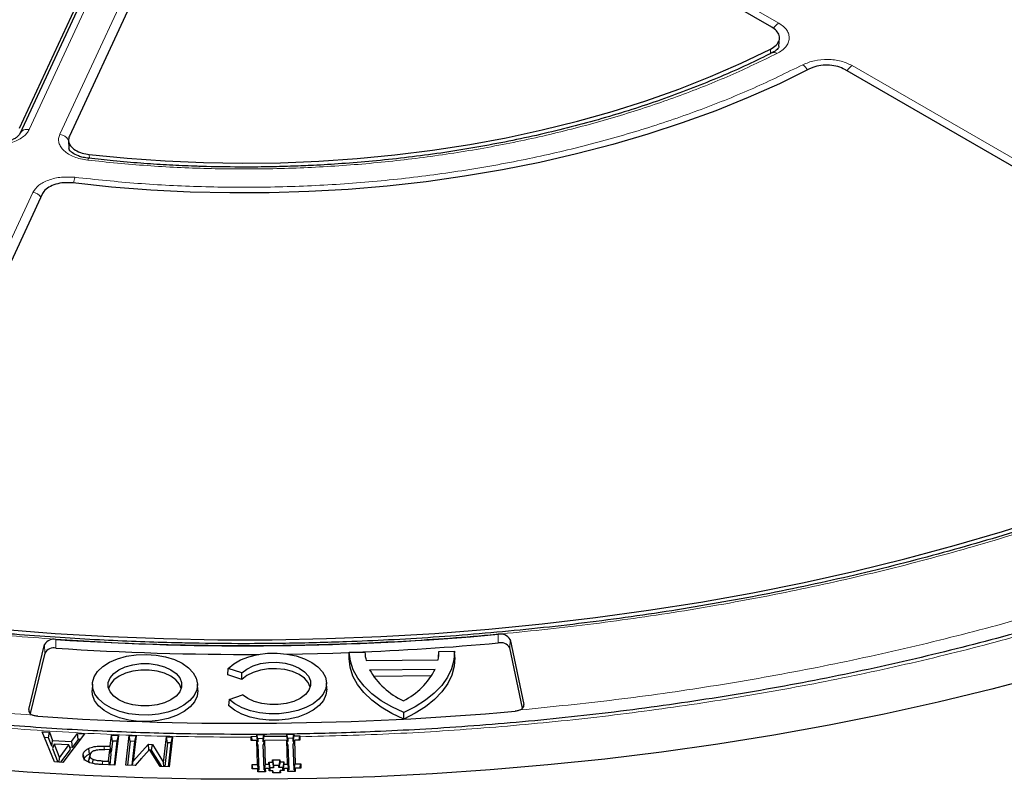
# Model space of a CAD drawing. Units: millimetres. Extents: x 0 to 420, y 0 to 297.
# Drawn here: x 302 to 329, y 172 to 193 of the extents above; entities that cross this region are included whole.
import ezdxf

# ---------------------------------------------------------------- set-up
doc = ezdxf.new("R2010")
doc.units = ezdxf.units.MM

msp = doc.modelspace()

# ---------------------------------------------------------------- linework, layer by layer
at = {"color": 8, "linetype": 'Continuous', "lineweight": 18}
for p, q in [((313.3969, 198.3419), (322.7595, 192.937)), ((305.4301, 197.3715), (302.0032, 189.9883)), ((302.8501, 189.8573), (306.277, 197.2406)), ((322.5294, 192.093), (322.5374, 192.2189)), ((324.7969, 191.7609), (338.9396, 183.5964)), ((303.665, 189.2994), (303.671, 189.1918)), ((298.1677, 179.7694), (302.1043, 188.2507)), ((314.9933, 175.7751), (314.9918, 176.0141)), ((302.4381, 175.4957), (302.4282, 175.7298)), ((302.7441, 175.8707), (302.7429, 175.6316)), ((315.3098, 175.6373), (315.3197, 175.8713)), ((315.7009, 174.0213), (315.7029, 174.0695)), ((301.993, 173.8788), (301.9907, 173.9326)), ((304.0802, 172.8221), (304.0813, 172.9198))]:
    msp.add_line(p, q, dxfattribs=at)
at = {"color": 7, "linetype": 'Continuous', "lineweight": 25}
for p, q in [((322.5722, 192.8204), (313.1758, 198.2449)), ((301.734, 190.0238), (305.1733, 197.4338)), ((305.171, 197.2585), (301.744, 189.8753)), ((306.5532, 197.2203), (303.1139, 189.8104)), ((322.7646, 192.2935), (322.7784, 192.5152)), ((338.752, 183.48), (324.5958, 191.6522)), ((303.0912, 189.6933), (303.1042, 189.4521)), ((302.3732, 188.2145), (298.4361, 179.7321)), ((301.9907, 173.9326), (302.4282, 175.7298)), ((315.6654, 173.9655), (315.3098, 175.6373)), ((315.3197, 175.8713), (315.7029, 174.0695)), ((302.4381, 175.4957), (302.0308, 173.8227)), ((310.8594, 175.3444), (310.867, 175.5152)), ((310.867, 175.5152), (311.3019, 175.5195)), ((313.3376, 175.3694), (313.3452, 175.5401)), ((313.3452, 175.5401), (313.7802, 175.5445)), ((313.7875, 175.3739), (313.7802, 175.5445)), ((311.334, 175.2848), (313.3273, 175.3049)), ((307.5002, 174.8907), (307.5104, 175.0674)), ((307.8938, 174.7648), (307.5002, 174.8907)), ((307.8909, 174.9456), (307.5104, 175.0674)), ((307.8938, 174.7648), (307.8909, 174.9456)), ((311.4275, 175.0346), (313.249, 175.0529)), ((311.5345, 174.8563), (313.1529, 174.8726)), ((303.7509, 174.6378), (303.7434, 174.4629)), ((306.6711, 174.4629), (306.6636, 174.6378)), ((310.242, 174.4989), (310.2345, 174.6738)), ((307.5369, 174.2127), (307.9098, 174.3421)), ((307.5369, 174.2127), (307.5266, 174.0392)), ((312.3746, 173.6688), (312.3744, 173.8492)), ((302.3633, 173.3169), (302.5607, 173.3063)), ((302.7034, 172.4812), (302.3633, 173.3169)), ((302.536, 173.1501), (302.5607, 173.3063)), ((302.5607, 173.3063), (302.652, 173.0697)), ((303.5333, 173.2541), (302.9323, 172.4689)), ((303.1703, 173.042), (303.3359, 173.2648)), ((303.3359, 173.2648), (303.5333, 173.2541)), ((303.355, 173.1062), (303.3359, 173.2648)), ((304.2443, 172.9135), (304.2793, 173.2181)), ((304.2793, 173.2181), (304.4711, 173.2108)), ((304.3074, 173.0596), (304.2793, 173.2181)), ((304.4711, 173.2108), (304.377, 172.394)), ((304.4389, 173.0545), (304.4711, 173.2108)), ((304.6768, 172.3949), (304.7709, 173.2116)), ((304.7709, 173.2116), (304.9627, 173.2042)), ((304.7991, 173.053), (304.7709, 173.2116)), ((304.9627, 173.2042), (304.8818, 172.501)), ((304.9305, 173.048), (304.9627, 173.2042)), ((305.7211, 172.4688), (305.802, 173.172)), ((305.802, 173.172), (305.9699, 173.1655)), ((305.8302, 173.0135), (305.802, 173.172)), ((305.9699, 173.1655), (305.8758, 172.3488)), ((305.9377, 173.0093), (305.9699, 173.1655)), ((308.1503, 173.1882), (308.3059, 173.1895)), ((308.1507, 173.164), (308.1503, 173.1882)), ((308.1503, 173.1882), (308.1733, 173.0708)), ((308.1535, 173.0706), (308.1507, 173.164)), ((308.3059, 173.1895), (308.3111, 173.2387)), ((308.3362, 173.0348), (308.3059, 173.1895)), ((308.3111, 173.2387), (308.5018, 173.24)), ((308.3334, 173.1246), (308.3111, 173.2387)), ((308.4804, 173.1261), (308.5018, 173.24)), ((308.4831, 173.0363), (308.5123, 173.1914)), ((308.5018, 173.24), (308.5123, 173.1914)), ((308.5123, 173.1914), (309.1355, 173.1977)), ((309.1355, 173.1977), (309.1408, 173.2464)), ((309.1657, 173.0432), (309.1355, 173.1977)), ((309.1408, 173.2464), (309.3316, 173.249)), ((309.163, 173.133), (309.1408, 173.2464)), ((309.31, 173.1344), (309.3316, 173.249)), ((309.3127, 173.0446), (309.3419, 173.2)), ((309.3316, 173.249), (309.3419, 173.2)), ((309.3419, 173.2), (309.4975, 173.2017)), ((309.4754, 173.0839), (309.4975, 173.2017)), ((309.4975, 173.2017), (309.4987, 173.1776)), ((309.4987, 173.1776), (309.5016, 173.0842)), ((302.536, 173.1501), (302.4288, 173.1559)), ((302.6273, 172.9135), (302.536, 173.1501)), ((302.6273, 172.9135), (302.652, 173.0697)), ((302.6704, 172.9112), (302.6273, 172.9135)), ((302.69, 172.9724), (302.6513, 172.852)), ((302.652, 173.0697), (303.1703, 173.042)), ((302.69, 172.9724), (302.8376, 172.5951)), ((303.1024, 172.9502), (302.69, 172.9724)), ((302.8376, 172.5951), (303.1024, 172.9502)), ((303.1466, 172.8254), (303.1024, 172.9502)), ((303.1894, 172.8835), (303.1248, 172.887)), ((303.1703, 173.042), (303.1894, 172.8835)), ((303.355, 173.1062), (303.1894, 172.8835)), ((303.4175, 173.1029), (303.355, 173.1062)), ((304.0813, 172.9198), (304.2443, 172.9135)), ((304.2725, 172.755), (304.2443, 172.9135)), ((304.3074, 173.0596), (304.2725, 172.755)), ((304.4389, 173.0545), (304.3074, 173.0596)), ((304.3629, 172.3946), (304.4389, 173.0545)), ((304.7991, 173.053), (304.723, 172.3931)), ((304.9305, 173.048), (304.7991, 173.053)), ((304.8546, 172.388), (304.9305, 173.048)), ((304.8818, 172.501), (305.3018, 172.9688)), ((305.3018, 172.9688), (305.4144, 172.9644)), ((305.319, 172.8151), (305.3018, 172.9688)), ((305.3926, 172.8078), (305.4144, 172.9644)), ((305.4144, 172.9644), (305.7211, 172.4688)), ((305.8302, 173.0135), (305.7543, 172.3535)), ((305.9377, 173.0093), (305.8302, 173.0135)), ((305.8617, 172.3494), (305.9377, 173.0093)), ((308.309, 173.0722), (308.1535, 173.0706)), ((308.3288, 172.4138), (308.309, 173.0722)), ((308.3387, 172.95), (308.309, 173.0722)), ((308.3362, 173.0348), (308.3182, 173.0346)), ((308.4804, 173.1261), (308.3334, 173.1246)), ((308.3334, 173.1246), (308.3362, 173.0348)), ((308.3387, 172.95), (308.3595, 172.2566)), ((308.4831, 173.0363), (308.4804, 173.1261)), ((308.507, 173.0365), (308.4831, 173.0363)), ((308.5164, 173.0743), (308.4857, 172.9515)), ((308.5066, 172.258), (308.4857, 172.9515)), ((309.1386, 173.0806), (308.5164, 173.0743)), ((308.5164, 173.0743), (308.5363, 172.4158)), ((309.1584, 172.4221), (309.1386, 173.0806)), ((309.1683, 172.9583), (309.1386, 173.0806)), ((309.1657, 173.0432), (309.1477, 173.043)), ((309.31, 173.1344), (309.163, 173.133)), ((309.163, 173.133), (309.1657, 173.0432)), ((309.1683, 172.9583), (309.1891, 172.265)), ((309.3127, 173.0446), (309.31, 173.1344)), ((309.3366, 173.0449), (309.3127, 173.0446)), ((309.3153, 172.9598), (309.346, 173.0826)), ((309.3362, 172.2664), (309.3153, 172.9598)), ((309.5016, 173.0842), (309.346, 173.0826)), ((309.346, 173.0826), (309.3659, 172.4241)), ((302.6513, 172.852), (302.7984, 172.4761)), ((302.8828, 172.4716), (303.1466, 172.8254)), ((303.4941, 172.6751), (303.5117, 172.5929)), ((303.6409, 172.8519), (303.6606, 172.6987)), ((303.6561, 172.5317), (303.6863, 172.6705)), ((303.69, 172.69), (303.6889, 172.6849)), ((304.2331, 172.8166), (304.1001, 172.8217)), ((304.1964, 172.4983), (304.2331, 172.8166)), ((304.2653, 172.6929), (304.2314, 172.3996)), ((304.2331, 172.8166), (304.2653, 172.6929)), ((304.2725, 172.755), (304.2489, 172.7559)), ((305.3311, 172.8289), (304.9409, 172.3847)), ((305.628, 172.3583), (305.3311, 172.8289)), ((305.3926, 172.8078), (305.3432, 172.8097)), ((305.6718, 172.3566), (305.3926, 172.8078)), ((302.9323, 172.4689), (302.7034, 172.4812)), ((302.8321, 172.4743), (302.8376, 172.5951)), ((303.6561, 172.5317), (303.6615, 172.5527)), ((303.6601, 172.4843), (303.6561, 172.5317)), ((304.377, 172.394), (304.0142, 172.4079)), ((304.0347, 172.5044), (304.1964, 172.4983)), ((304.1964, 172.4983), (304.2138, 172.4003)), ((304.9409, 172.3847), (304.6768, 172.3949)), ((304.8615, 172.3878), (304.8818, 172.501)), ((305.1145, 172.5823), (304.9373, 172.3848)), ((305.8758, 172.3488), (305.628, 172.3583)), ((305.7316, 172.3543), (305.7211, 172.4688)), ((308.1732, 172.4121), (308.3288, 172.4138)), ((308.177, 172.2924), (308.1732, 172.4121)), ((308.1967, 172.2926), (308.1732, 172.4121)), ((308.3595, 172.2566), (308.3288, 172.4138)), ((308.5363, 172.4158), (308.5066, 172.258)), ((308.5363, 172.4158), (308.6401, 172.4169)), ((308.6382, 172.4767), (308.742, 172.4778)), ((308.6401, 172.4169), (308.6382, 172.4767)), ((308.6382, 172.4767), (308.669, 172.3196)), ((308.6401, 172.4169), (308.6709, 172.2598)), ((308.7401, 172.5376), (308.9474, 172.5398)), ((308.742, 172.4778), (308.7401, 172.5376)), ((308.7401, 172.5376), (308.7709, 172.3805)), ((308.742, 172.4778), (308.7728, 172.3207)), ((308.9178, 172.382), (308.7709, 172.3805)), ((308.7709, 172.3805), (308.7728, 172.3207)), ((308.9474, 172.5398), (308.9178, 172.382)), ((308.9196, 172.3221), (308.9178, 172.382)), ((308.9493, 172.4798), (308.9196, 172.3221)), ((308.9474, 172.5398), (308.9493, 172.4798)), ((308.9493, 172.4798), (309.0529, 172.4809)), ((309.0529, 172.4809), (309.0233, 172.3232)), ((309.0548, 172.421), (309.0252, 172.2633)), ((309.0529, 172.4809), (309.0548, 172.421)), ((309.0548, 172.421), (309.1584, 172.4221)), ((309.1584, 172.4221), (309.1891, 172.265)), ((309.3362, 172.2664), (309.3659, 172.4241)), ((309.3659, 172.4241), (309.5215, 172.4257)), ((309.4989, 172.3057), (309.5215, 172.4257)), ((309.5215, 172.4257), (309.5251, 172.306)), ((308.3326, 172.294), (308.177, 172.2924)), ((308.3353, 172.2042), (308.3326, 172.294)), ((308.3543, 172.2044), (308.3326, 172.294)), ((308.5427, 172.2063), (308.3353, 172.2042)), ((308.3595, 172.2566), (308.3417, 172.2565)), ((308.5305, 172.2583), (308.5066, 172.258)), ((308.5174, 172.206), (308.54, 172.2961)), ((308.6437, 172.2971), (308.54, 172.2961)), ((308.54, 172.2961), (308.5427, 172.2063)), ((308.6455, 172.2372), (308.6437, 172.2971)), ((308.6582, 172.2373), (308.6437, 172.2971)), ((308.7492, 172.2383), (308.6455, 172.2372)), ((308.6709, 172.2598), (308.6528, 172.2596)), ((308.7728, 172.3207), (308.669, 172.3196)), ((308.669, 172.3196), (308.6709, 172.2598)), ((308.751, 172.1784), (308.7492, 172.2383)), ((308.7637, 172.1785), (308.7492, 172.2383)), ((308.9584, 172.1805), (308.751, 172.1784)), ((309.0233, 172.3232), (308.9196, 172.3221)), ((308.9415, 172.1803), (308.9565, 172.2403)), ((309.0603, 172.2414), (308.9565, 172.2403)), ((308.9565, 172.2403), (308.9584, 172.1805)), ((309.0252, 172.2633), (309.0233, 172.3232)), ((309.0489, 172.2635), (309.0252, 172.2633)), ((309.0433, 172.2412), (309.0584, 172.3012)), ((309.1621, 172.3023), (309.0584, 172.3012)), ((309.0584, 172.3012), (309.0603, 172.2414)), ((309.1649, 172.2125), (309.1621, 172.3023)), ((309.1839, 172.2127), (309.1621, 172.3023)), ((309.3724, 172.2147), (309.1649, 172.2125)), ((309.1891, 172.265), (309.1713, 172.2648)), ((309.3601, 172.2666), (309.3362, 172.2664)), ((309.347, 172.2144), (309.3695, 172.3044)), ((309.5251, 172.306), (309.3695, 172.3044)), ((309.3695, 172.3044), (309.3724, 172.2147))]:
    msp.add_line(p, q, dxfattribs=at)
at = {"color": 7, "linetype": 'Continuous', "lineweight": 25, "flags": 128}
for points in [[(303.665, 189.2994), (304.7144, 189.1948), (305.7712, 189.1194), (306.8332, 189.0734), (307.8977, 189.057), (308.9623, 189.0701), (310.0247, 189.1127), (311.0822, 189.1848), (312.1325, 189.2861), (313.1732, 189.4165), (314.2018, 189.5756), (315.216, 189.7631), (316.2134, 189.9785), (317.1917, 190.2214), (318.1486, 190.4911), (319.0819, 190.7871), (319.9896, 191.1086), (320.8694, 191.455), (321.7193, 191.8253), (322.5374, 192.2189)], [(323.6168, 191.6688), (322.7814, 191.2598), (321.9139, 190.8736), (321.0163, 190.5112), (320.0904, 190.1732), (319.1384, 189.8604), (318.1622, 189.5734), (317.164, 189.313), (316.1459, 189.0796), (315.1101, 188.8737), (314.0589, 188.6959), (312.9945, 188.5465), (311.9192, 188.4257), (310.8354, 188.334), (309.7453, 188.2714), (308.6514, 188.2381), (307.556, 188.2342), (306.4614, 188.2597), (305.3701, 188.3145), (304.2844, 188.3985), (303.2066, 188.5115)], [(301.2323, 176.1535), (302.7242, 176.038), (304.2219, 175.9514), (305.7239, 175.8938), (307.2283, 175.8652), (308.7335, 175.8656), (310.2378, 175.8951), (311.7396, 175.9537), (313.2372, 176.0412), (314.7289, 176.1575), (316.213, 176.3026), (317.6878, 176.4763), (319.1518, 176.6783), (320.6033, 176.9085), (322.0406, 177.1666), (323.4621, 177.4523), (324.8663, 177.7653), (326.2516, 178.1052), (327.6164, 178.4717), (328.9592, 178.8643), (330.2785, 179.2827)], [(306.2373, 175.2117), (306.4137, 175.0884), (306.5464, 174.9481), (306.6307, 174.7958), (306.6636, 174.637), (306.6439, 174.4775), (306.5722, 174.3231), (306.4512, 174.1793), (306.2852, 174.0513), (306.0803, 173.9438), (305.8438, 173.8605), (305.5843, 173.8047), (305.3112, 173.7782), (305.0343, 173.782), (304.7637, 173.8159), (304.5091, 173.8789), (304.2797, 173.9685), (304.0839, 174.0816), (303.9286, 174.214), (303.8196, 174.3609), (303.7607, 174.5172), (303.7541, 174.677), (303.8001, 174.8347), (303.8969, 174.9845), (304.041, 175.121), (304.2273, 175.2393), (304.449, 175.3351), (304.6981, 175.405), (304.9657, 175.4464), (305.2419, 175.4578), (305.5169, 175.4388), (305.7807, 175.3901), (306.0238, 175.3135), (306.2373, 175.2117)], [(307.5104, 175.0674), (307.6653, 175.1958), (307.8588, 175.3054), (308.084, 175.3924), (308.3333, 175.4538), (308.598, 175.4875), (308.8689, 175.4923), (309.1367, 175.4681), (309.392, 175.4157), (309.6261, 175.3368), (309.8309, 175.2343), (309.9992, 175.1117), (310.1252, 174.9731), (310.2047, 174.8235), (310.2347, 174.668), (310.2143, 174.512), (310.1442, 174.3609), (310.0268, 174.2198), (309.8662, 174.0938), (309.6679, 173.9871), (309.4389, 173.9035), (309.1869, 173.8458), (308.9208, 173.816), (308.6498, 173.8153), (308.3832, 173.8435), (308.1303, 173.8997), (307.8998, 173.982), (307.6997, 174.0876), (307.5369, 174.2127)], [(309.1458, 175.4668), (310.4117, 175.4962), (310.8517, 175.5112)], [(312.3746, 173.6688), (312.0446, 173.8229), (311.748, 173.9981), (311.489, 174.1922), (311.2709, 174.4023), (311.0969, 174.6258), (310.9692, 174.8594), (310.8897, 175.1001), (310.8594, 175.3444)], [(312.3744, 173.8492), (312.0467, 174.0026), (311.7522, 174.1769), (311.4948, 174.3699), (311.278, 174.5788), (311.1048, 174.8009), (310.9775, 175.0331), (310.8979, 175.2723), (310.867, 175.5152)], [(313.7802, 175.5445), (313.764, 175.3011), (313.6989, 175.0605), (313.5857, 174.8259), (313.426, 174.6005), (313.222, 174.3873), (312.9764, 174.1893), (312.6926, 174.0091), (312.3744, 173.8492)], [(313.7875, 175.3739), (313.772, 175.1291), (313.7071, 174.887), (313.5936, 174.6509), (313.4332, 174.4241), (313.228, 174.2097), (312.9808, 174.0105), (312.695, 173.8294), (312.3746, 173.6688)], [(304.4852, 174.2002), (304.3427, 174.3034), (304.2435, 174.4223), (304.1926, 174.551), (304.1926, 174.683), (304.2435, 174.8117), (304.3427, 174.9306), (304.4852, 175.0338), (304.664, 175.1161), (304.87, 175.1734), (305.0929, 175.2028), (305.3216, 175.2028), (305.5445, 175.1734), (305.7505, 175.1161), (305.9292, 175.0338), (306.0718, 174.9306), (306.171, 174.8117), (306.2219, 174.683), (306.2219, 174.551), (306.171, 174.4223), (306.0718, 174.3034), (305.9292, 174.2002), (305.7505, 174.1179), (305.5445, 174.0606), (305.3216, 174.0313), (305.0929, 174.0313), (304.87, 174.0606), (304.664, 174.1179), (304.4852, 174.2002)], [(307.8909, 174.9456), (308.0274, 175.0531), (308.2022, 175.1402), (308.4064, 175.2024), (308.6296, 175.2366), (308.8604, 175.2409), (309.087, 175.2152), (309.2978, 175.1608), (309.4821, 175.0805), (309.6304, 174.9783), (309.7352, 174.8596), (309.7911, 174.7302), (309.7953, 174.5969), (309.7475, 174.4665), (309.6502, 174.3456), (309.5084, 174.2404), (309.3293, 174.1563), (309.122, 174.0975), (308.8972, 174.0672), (308.6663, 174.0667), (308.4411, 174.0962), (308.2331, 174.1541), (308.0529, 174.2375), (307.9098, 174.3421)], [(330.1269, 174.8825), (328.6639, 174.4976), (327.1809, 174.1391), (325.6793, 173.8073), (324.1606, 173.5027), (322.6262, 173.2255), (321.0776, 172.976), (319.5163, 172.7544), (317.9438, 172.561), (316.3616, 172.3959), (314.7714, 172.2592), (313.1745, 172.1512), (311.5726, 172.0719), (309.9672, 172.0214), (308.3598, 171.9998), (306.7521, 172.007), (305.1455, 172.0431), (303.5416, 172.108), (301.9421, 172.2016), (300.3483, 172.324)], [(306.2129, 174.515), (306.1639, 174.6353), (306.0655, 174.7533), (305.924, 174.8558), (305.7465, 174.9375), (305.542, 174.9943), (305.3207, 175.0235), (305.0937, 175.0235), (304.8725, 174.9943), (304.668, 174.9375), (304.4905, 174.8558), (304.349, 174.7533), (304.2505, 174.6353), (304.2016, 174.515)], [(309.7845, 174.551), (309.7836, 174.5549), (309.7278, 174.6836), (309.6233, 174.8018), (309.4753, 174.9033), (309.2915, 174.983), (309.0814, 175.0368), (308.8557, 175.0618), (308.626, 175.0569), (308.4041, 175.0223), (308.2014, 174.9597), (308.0283, 174.8724), (307.8938, 174.7648)], [(306.6711, 174.4629), (306.6711, 174.4622), (306.6512, 174.3019), (306.5792, 174.1466), (306.4576, 174.0021), (306.2907, 173.8734), (306.0847, 173.7653), (305.847, 173.6817), (305.5862, 173.6255), (305.3117, 173.5989), (305.0334, 173.6027), (304.7614, 173.6369), (304.5055, 173.7001), (304.2749, 173.7902), (304.0781, 173.9038), (303.9221, 174.0369), (303.8125, 174.1846), (303.7533, 174.3417), (303.7434, 174.4629)], [(310.242, 174.4989), (310.2422, 174.4931), (310.2216, 174.336), (310.1508, 174.1838), (310.0324, 174.0418), (309.8704, 173.915), (309.6704, 173.8078), (309.4394, 173.7238), (309.1854, 173.6661), (308.9173, 173.6365), (308.6443, 173.6362), (308.376, 173.6652), (308.1216, 173.7224), (307.8901, 173.8059), (307.6894, 173.9127), (307.5266, 174.0392)], [(303.6883, 172.6823), (303.6751, 172.6214), (303.6601, 172.5528)], [(303.7653, 172.4387), (303.7687, 172.4679), (303.7776, 172.5449)]]:
    msp.add_lwpolyline(points, dxfattribs=at)
at = {"color": 8, "linetype": 'Continuous', "lineweight": 18, "flags": 128}
for points in [[(303.6221, 189.142), (303.6327, 189.1686), (303.6428, 189.1856), (303.6522, 189.1925), (303.6546, 189.1925)], [(304.0334, 172.4072), (304.0336, 172.4257), (304.0347, 172.5044)]]:
    msp.add_lwpolyline(points, dxfattribs=at)
at = {"color": 8, "linetype": 'Continuous', "lineweight": 18}
for centre, radius, start, end in [((322.9852, 192.5801), 0.4223, 122.3105, 150.79962), ((322.6277, 191.9953), 0.1293, 50.1827, 111.67926), ((323.1857, 191.4415), 0.4189, 27.91117, 54.90079), ((325.013, 191.4134), 0.4092, 121.88956, 150.25656), ((301.9459, 189.7655), 0.2301, 75.59101, 150.44983), ((302.801, 189.5187), 0.3421, 31.21081, 81.76066), ((304.2038, 188.3654), 0.9804, 162.1136, 171.61916), ((302.052, 187.9053), 0.3494, 37.63173, 81.38102)]:
    msp.add_arc(centre, radius, start, end, dxfattribs=at)
at = {"color": 7, "linetype": 'Continuous', "lineweight": 25}
for centre, radius, start, end in [((307.9558, 253.8299), 78.1332, 266.175367, 275.166551), ((315.0611, 175.7254), 0.2969, 29.42842, 103.50272), ((302.6834, 175.5821), 0.2949, 78.14001, 149.94219), ((302.6844, 175.3531), 0.2846, 78.14001, 149.94219), ((307.955, 253.6536), 78.1959, 266.178136, 270.297569), ((307.9957, 252.9596), 77.501, 272.213891, 275.180348), ((315.0602, 175.4965), 0.2866, 29.42842, 103.50272), ((312.3855, 175.5481), 1.0839, 181.50981, 194.05928), ((312.2756, 175.5031), 1.0703, 349.32559, 1.9813), ((313.2373, 176.0675), 2.0838, 209.71576, 245.23832), ((311.4932, 175.9379), 1.9662, 296.30469, 333.25092), ((315.5577, 174.0603), 0.1455, 285.69749, 3.61207), ((302.1383, 173.9209), 0.1481, 175.48088, 256.69513), ((307.9558, 258.0995), 84.549, 266.123884, 275.094157)]:
    msp.add_arc(centre, radius, start, end, dxfattribs=at)
at = {"color": 8, "linetype": 'Continuous', "lineweight": 18}
for points, knots in [([(308.0092, 230.5156), (308.938, 230.5064), (310.8091, 230.4877), (313.6253, 230.3431), (316.4595, 230.1091), (319.2981, 229.7752), (322.129, 229.3415), (324.9365, 228.8067), (327.7045, 228.1713), (330.4149, 227.4374), (333.0529, 226.6074), (335.6039, 225.6851), (338.0534, 224.6753), (340.3882, 223.5839), (342.5969, 222.4172), (344.6698, 221.1822), (346.5965, 219.8877), (348.3705, 218.5423), (349.9869, 217.1546), (351.4443, 215.7318), (352.7414, 214.2819), (353.8841, 212.8056), (354.8817, 211.2946), (355.7376, 209.7394), (356.447, 208.138), (357.0009, 206.4966), (357.3915, 204.8208), (357.6116, 203.1189), (357.6555, 201.3994), (357.5197, 199.673), (357.2026, 197.9483), (356.7043, 196.2346), (356.0271, 194.5416), (355.1754, 192.8783), (354.1549, 191.2536), (352.9731, 189.6751), (351.6402, 188.1517), (350.1671, 186.6903), (348.5665, 185.2964), (346.8466, 183.9751), (345.0302, 182.7243), (343.7286, 181.9481), (343.0824, 181.5628)], [0, 0, 0, 0, 0.0238204, 0.047981, 0.0724556, 0.0972161, 0.1222328, 0.1475313, 0.1729939, 0.1985843, 0.2242656, 0.25, 0.275734, 0.301415, 0.3270055, 0.3524683, 0.3777672, 0.4027835, 0.4275438, 0.4520184, 0.4761793, 0.5, 0.5238203, 0.547981, 0.5724556, 0.5972161, 0.6222328, 0.6475313, 0.6729939, 0.6985843, 0.7242656, 0.75, 0.775734, 0.801415, 0.8270055, 0.8524683, 0.8777672, 0.9027835, 0.9275438, 0.9520184, 0.9761794, 1, 1, 1, 1]), ([(308.1507, 173.164), (307.2257, 173.1705), (305.3628, 173.1837), (302.5579, 173.3192), (299.7346, 173.543), (296.9061, 173.8659), (294.0844, 174.2876), (291.2848, 174.8094), (288.5234, 175.431), (285.8179, 176.1503), (283.1829, 176.965), (280.633, 177.8714), (278.1822, 178.8649), (275.8439, 179.9398), (273.6293, 181.0897), (271.5481, 182.308), (269.6106, 183.586), (267.8235, 184.9153), (266.1916, 186.2874), (264.7165, 187.6952), (263.3998, 189.1309), (262.2355, 190.5938), (261.2144, 192.0919), (260.333, 193.6346), (259.5959, 195.224), (259.0122, 196.8539), (258.5895, 198.5188), (258.3351, 200.2108), (258.2548, 201.9212), (258.3523, 203.6398), (258.6293, 205.3579), (259.0858, 207.0665), (259.7198, 208.7561), (260.5273, 210.4175), (261.5028, 212.0422), (262.6392, 213.6225), (263.9265, 215.1495), (265.3544, 216.6164), (266.9103, 218.0177), (268.5865, 219.3482), (270.3603, 220.6099), (271.6343, 221.3947), (272.2669, 221.7843)], [0, 0, 0, 0, 0.0238317, 0.0480004, 0.0724803, 0.0972433, 0.1222599, 0.1475556, 0.1730137, 0.1985984, 0.2242729, 0.25, 0.2757267, 0.301401, 0.3269857, 0.352444, 0.3777401, 0.4027563, 0.4275191, 0.451999, 0.476168, 0.5, 0.5238316, 0.5480004, 0.5724803, 0.5972433, 0.6222599, 0.6475556, 0.6730137, 0.6985984, 0.7242729, 0.75, 0.7757267, 0.801401, 0.8269857, 0.852444, 0.8777401, 0.9027563, 0.9275191, 0.951999, 0.9761681, 1, 1, 1, 1]), ([(353.2514, 212.5756), (353.5798, 212.0921), (354.2366, 211.1252), (355.0495, 209.6283), (355.7316, 208.1), (356.2667, 206.5349), (356.6504, 204.948), (356.8781, 203.3408), (356.9471, 201.7251), (356.8552, 200.1062), (356.6033, 198.4931), (356.1924, 196.8944), (355.6257, 195.3153), (354.9087, 193.7675), (354.0454, 192.252), (353.0464, 190.7828), (351.915, 189.3569), (350.6571, 187.9782), (349.2699, 186.6415), (347.7471, 185.3426), (346.0914, 184.0866), (344.2968, 182.8735), (342.3783, 181.7157), (340.3353, 180.6158), (338.1826, 179.5826), (335.9257, 178.6203), (333.5774, 177.734), (331.15, 176.9287), (328.6527, 176.2061), (326.1047, 175.571), (323.51, 175.0218), (320.8936, 174.5644), (318.2557, 174.1877), (316.4833, 174.0094), (315.5971, 173.9202)], [0, 0, 0, 0, 0.0305532, 0.061106, 0.0922491, 0.1233914, 0.1549405, 0.1864888, 0.2182448, 0.25, 0.281756, 0.3135112, 0.3450603, 0.3766086, 0.4077517, 0.438894, 0.4694474, 0.5, 0.5305534, 0.561106, 0.5922491, 0.6233914, 0.6549405, 0.6864888, 0.7182448, 0.75, 0.781756, 0.8135112, 0.8450603, 0.8766086, 0.9077517, 0.938894, 0.9694472, 1, 1, 1, 1]), ([(322.7595, 192.937), (322.8049, 192.9075), (322.8958, 192.8484), (322.9889, 192.7419), (323.0448, 192.6278), (323.0587, 192.5093), (323.0309, 192.3917), (322.9617, 192.2801), (322.8566, 192.1776), (322.7591, 192.1223), (322.7105, 192.0946)], [0, 0, 0, 0, 0.1251598, 0.2504656, 0.3752274, 0.500158, 0.6253565, 0.749925, 0.875155, 1, 1, 1, 1]), ([(322.7105, 192.0946), (322.2844, 191.8888), (321.428, 191.4751), (320.0394, 190.9241), (318.5724, 190.4256), (317.0288, 189.9904), (315.4215, 189.6222), (313.7661, 189.3262), (312.076, 189.1047), (310.3652, 188.9596), (308.6514, 188.891), (306.9491, 188.8993), (305.2694, 188.9756), (304.1693, 189.0867), (303.6221, 189.142)], [0, 0, 0, 0, 0.0814192, 0.1636724, 0.2467037, 0.3308409, 0.415294, 0.5, 0.5847028, 0.6691559, 0.7532962, 0.8363245, 0.9185792, 1, 1, 1, 1]), ([(303.2707, 188.6665), (303.848, 188.6056), (305.0087, 188.4831), (306.7829, 188.3963), (308.5824, 188.3826), (310.3951, 188.4515), (312.2053, 188.6028), (313.9934, 188.8363), (315.7442, 189.1502), (317.4429, 189.5417), (319.0724, 190.0052), (320.6189, 190.5365), (322.0802, 191.1238), (322.9794, 191.5649), (323.4266, 191.7843)], [0, 0, 0, 0, 0.0813518, 0.1635665, 0.2465862, 0.3307519, 0.4152449, 0.5, 0.5847521, 0.6692451, 0.7534138, 0.8364305, 0.9186467, 1, 1, 1, 1]), ([(323.4266, 191.7843), (323.5302, 191.8267), (323.7372, 191.9113), (324.1208, 191.9421), (324.5002, 191.8982), (324.698, 191.8066), (324.7969, 191.7609)], [0, 0, 0, 0, 0.2504485, 0.5001912, 0.7500249, 1, 1, 1, 1]), ([(302.0032, 189.9883), (301.9816, 189.9509), (301.9384, 189.8758), (301.8251, 189.7761), (301.682, 189.6911), (301.5112, 189.6249), (301.3208, 189.58), (301.1187, 189.5588), (300.9125, 189.5601), (300.7807, 189.5812), (300.715, 189.5917)], [0, 0, 0, 0, 0.12515978, 0.25046559, 0.37522736, 0.50015796, 0.62535646, 0.74992497, 0.875155, 1, 1, 1, 1]), ([(303.6221, 189.142), (303.5559, 189.1519), (303.4234, 189.1717), (303.2434, 189.2303), (303.0868, 189.307), (302.9609, 189.401), (302.8705, 189.5076), (302.8203, 189.6226), (302.8088, 189.7414), (302.8363, 189.8187), (302.8501, 189.8573)], [0, 0, 0, 0, 0.1251598, 0.2504656, 0.3752274, 0.500158, 0.6253565, 0.749925, 0.875155, 1, 1, 1, 1]), ([(303.107, 189.4526), (303.1042, 189.4712), (303.0973, 189.5174), (303.1151, 189.5625), (303.1259, 189.5895)], [0, 0, 0, 0, 0.4005619, 1, 1, 1, 1]), ([(302.1043, 188.2507), (302.1505, 188.319), (302.2426, 188.4555), (302.5335, 188.603), (302.8921, 188.6869), (303.1445, 188.6733), (303.2707, 188.6665)], [0, 0, 0, 0, 0.2504485, 0.5001912, 0.7500249, 1, 1, 1, 1]), ([(338.9163, 182.7675), (338.2996, 182.4444), (337.0662, 181.7981), (335.0896, 180.8996), (333.0227, 180.0562), (330.852, 179.2742), (328.599, 178.5607), (326.2639, 177.9186), (323.8639, 177.3531), (321.4063, 176.8672), (318.9045, 176.4631), (316.3722, 176.1434), (313.8181, 175.908), (311.2615, 175.7582), (308.7053, 175.6919), (306.1744, 175.7102), (303.6637, 175.8034), (302.0131, 175.932), (301.1877, 175.9963)], [0, 0, 0, 0, 0.061102, 0.1222049, 0.1844889, 0.2467746, 0.3098725, 0.3729723, 0.4364852, 0.5, 0.5635129, 0.6270277, 0.6901257, 0.7532254, 0.8155094, 0.8777951, 0.9388971, 1, 1, 1, 1]), ([(302.1043, 173.7768), (301.2182, 173.8466), (299.4412, 173.9867), (296.7994, 174.3042), (294.1751, 174.7016), (291.5815, 175.1865), (289.0297, 175.7556), (286.5342, 176.4071), (284.1056, 177.138), (281.7544, 177.9452), (279.4922, 178.8235), (277.3302, 179.7698), (275.2663, 180.7733), (273.9782, 181.4937), (273.3359, 181.8529)], [0, 0, 0, 0, 0.08231785, 0.16508153, 0.24825806, 0.33202019, 0.4159451, 0.5, 0.58405698, 0.66798188, 0.75174194, 0.83492053, 0.91768318, 1, 1, 1, 1]), ([(343.0824, 181.5628), (342.4519, 181.2097), (341.1886, 180.5024), (339.1656, 179.5133), (337.0479, 178.578), (334.8305, 177.7057), (332.5253, 176.9002), (330.1407, 176.1661), (327.6865, 175.507), (325.1738, 174.926), (322.614, 174.4256), (320.0185, 174.0075), (317.3989, 173.6721), (314.7681, 173.4217), (312.1341, 173.2481), (310.3762, 173.201), (309.4987, 173.1776)], [0, 0, 0, 0, 0.0703113, 0.1408739, 0.2121184, 0.283718, 0.3556076, 0.4277697, 0.5, 0.5722283, 0.6443914, 0.7162803, 0.78788, 0.8591251, 0.9296877, 1, 1, 1, 1])]:
    msp.add_open_spline(points, degree=3, knots=knots, dxfattribs=at)
at = {"color": 7, "linetype": 'Continuous', "lineweight": 25}
for points, knots in [([(307.9579, 173.2424), (307.4605, 173.2448), (306.7574, 173.2481), (305.7138, 173.2706), (304.8131, 173.298), (303.7387, 173.3442), (302.6097, 173.4072), (301.4277, 173.4896), (300.2098, 173.5921), (298.9659, 173.7153), (297.704, 173.8598), (296.43, 174.0259), (295.1488, 174.2137), (293.8644, 174.4234), (292.58, 174.6549), (291.2986, 174.9084), (290.0226, 175.1836), (288.7544, 175.4804), (287.496, 175.7987), (286.2492, 176.1383), (285.0158, 176.4989), (283.7974, 176.8803), (282.5955, 177.2822), (281.4117, 177.7041), (280.2471, 178.1459), (279.1031, 178.6071), (277.9809, 179.0874), (276.8817, 179.5863), (275.8067, 180.1034), (274.7568, 180.6383), (273.7331, 181.1906), (272.7365, 181.7597), (271.768, 182.3452), (270.8285, 182.9467), (269.9188, 183.5636), (269.0396, 184.1954), (268.1919, 184.8416), (267.3763, 185.5019), (266.5934, 186.1755), (265.844, 186.8621), (265.1287, 187.5612), (264.4481, 188.2723), (263.8027, 188.9949), (263.1931, 189.7286), (262.6198, 190.4729), (262.0834, 191.2274), (261.5844, 191.9916), (261.1232, 192.7653), (260.7004, 193.5479), (260.3165, 194.3392), (259.9718, 195.1387), (259.6683, 195.9462), (259.4163, 196.714), (259.286, 197.214), (259.2268, 197.441)], [0, 0, 0, 0, 0.0212032, 0.0299777, 0.0445229, 0.0596552, 0.0759071, 0.0928809, 0.1104151, 0.1283811, 0.1466876, 0.1652668, 0.1840676, 0.2030507, 0.2221856, 0.2414477, 0.2608174, 0.2802788, 0.2998185, 0.3194257, 0.3390911, 0.3588068, 0.3785665, 0.3983643, 0.4181955, 0.438056, 0.4579423, 0.4778514, 0.4977809, 0.5177288, 0.5376934, 0.5576734, 0.5776681, 0.5976768, 0.6176994, 0.6377362, 0.6577876, 0.6778547, 0.6979387, 0.7180416, 0.7381656, 0.7583134, 0.7784883, 0.798694, 0.8189346, 0.8392151, 0.8595404, 0.8799164, 0.9003489, 0.9208442, 0.9414089, 0.9620492, 0.9827715, 1, 1, 1, 1]), ([(356.6953, 197.4748), (356.6475, 197.2847), (356.5275, 196.8065), (356.2815, 196.0434), (355.9636, 195.1851), (355.5959, 194.3298), (355.1809, 193.4786), (354.7178, 192.6326), (354.2072, 191.7929), (353.6491, 190.9605), (353.044, 190.1366), (352.4146, 189.3502), (351.7437, 188.5743), (351.0571, 187.8368), (350.3321, 187.1114), (349.5991, 186.4241), (348.8321, 185.7489), (348.0319, 185.0864), (347.1991, 184.4372), (346.3342, 183.8016), (345.4381, 183.1804), (344.5114, 182.574), (343.5549, 181.9829), (342.5693, 181.4076), (341.5555, 180.8485), (340.5143, 180.3063), (339.4466, 179.7812), (338.3532, 179.2739), (337.2351, 178.7846), (336.0932, 178.3138), (334.9284, 177.8619), (333.7418, 177.4293), (332.5344, 177.0164), (331.3072, 176.6235), (330.0613, 176.2509), (328.7978, 175.8989), (327.5178, 175.568), (326.2227, 175.2582), (324.9135, 174.97), (323.5918, 174.7035), (322.2588, 174.459), (320.9164, 174.2366), (319.5663, 174.0367), (318.2109, 173.8593), (316.8535, 173.7046), (315.4992, 173.5728), (314.1573, 173.4642), (312.8504, 173.3792), (311.6399, 173.3191), (310.5882, 173.281), (309.6224, 173.257), (308.7692, 173.2444), (308.1977, 173.243), (307.9579, 173.2424)], [0, 0, 0, 0, 0.01440337, 0.03624204, 0.05815398, 0.08013303, 0.10217315, 0.12426858, 0.1464139, 0.16860413, 0.19083476, 0.21310177, 0.23310372, 0.25536804, 0.27535386, 0.29533559, 0.31531265, 0.33528593, 0.35525617, 0.37522403, 0.39519003, 0.41515454, 0.43511779, 0.45508, 0.47504133, 0.49500183, 0.51496146, 0.5349201, 0.55487755, 0.57483351, 0.59478758, 0.61473925, 0.63468787, 0.65463264, 0.67457255, 0.69450634, 0.71443239, 0.73434864, 0.75425238, 0.77413996, 0.79400636, 0.81384447, 0.83364375, 0.85338789, 0.8730501, 0.89258293, 0.91189318, 0.93076918, 0.94860437, 0.9636455, 0.97565574, 0.98978316, 1, 1, 1, 1]), ([(322.5374, 192.2189), (322.5927, 192.2528), (322.7031, 192.3207), (322.7832, 192.4555), (322.7853, 192.5955), (322.7127, 192.7243), (322.6165, 192.7901), (322.5722, 192.8204)], [0, 0, 0, 0, 0.2060621, 0.4121311, 0.6180443, 0.8238781, 1, 1, 1, 1]), ([(322.7665, 192.2928), (322.7577, 192.2645), (322.7394, 192.2062), (322.6354, 192.147), (322.5818, 192.1164)], [0, 0, 0, 0, 0.4845043, 1, 1, 1, 1]), ([(322.5788, 192.1183), (322.5003, 192.0778), (322.1896, 191.9173), (321.6197, 191.6544), (320.8707, 191.3305), (320.0969, 191.0263), (319.3022, 190.741), (318.4874, 190.4754), (317.6545, 190.2299), (316.8053, 190.0051), (315.9419, 189.8014), (315.0664, 189.6192), (314.1818, 189.4589), (313.2917, 189.3208), (312.4022, 189.2052), (311.5249, 189.1128), (310.6826, 189.0437), (309.9484, 188.9995), (309.2958, 188.9719), (308.6578, 188.9539), (308.2059, 188.9514), (307.9579, 188.95)], [0, 0, 0, 0, 0.0198485, 0.078594, 0.137325, 0.1960366, 0.2547219, 0.3133713, 0.3719714, 0.4305029, 0.4889382, 0.5472349, 0.6053255, 0.663094, 0.7203223, 0.7765436, 0.8305443, 0.8800646, 0.9151537, 0.9534171, 1, 1, 1, 1]), ([(324.5958, 191.6522), (324.5335, 191.6817), (324.4088, 191.7408), (324.1705, 191.7779), (323.9282, 191.7699), (323.7395, 191.7258), (323.647, 191.6828), (323.6168, 191.6688)], [0, 0, 0, 0, 0.22309551, 0.44619714, 0.66916451, 0.89208655, 1, 1, 1, 1]), ([(301.7458, 189.8791), (301.7252, 189.8477), (301.6929, 189.7987), (301.5888, 189.7306), (301.4782, 189.6805), (301.3349, 189.639), (301.1627, 189.6135), (300.9675, 189.6086), (300.8371, 189.6285), (300.7701, 189.6387)], [0, 0, 0, 0, 0.195362, 0.3057986, 0.4258872, 0.5548641, 0.6937571, 0.8423719, 1, 1, 1, 1]), ([(303.1139, 189.8104), (303.1007, 189.7644), (303.0744, 189.6725), (303.1379, 189.5348), (303.2711, 189.4178), (303.4556, 189.3341), (303.5989, 189.3104), (303.665, 189.2994)], [0, 0, 0, 0, 0.2060583, 0.4121235, 0.618033, 0.8238629, 1, 1, 1, 1]), ([(303.6543, 189.1926), (303.6007, 189.2005), (303.4975, 189.2158), (303.3339, 189.2659), (303.1966, 189.3367), (303.1202, 189.4119), (303.1087, 189.4405), (303.1035, 189.4535)], [0, 0, 0, 0, 0.1670129, 0.3208473, 0.5889451, 0.8132804, 1, 1, 1, 1]), ([(307.9579, 188.95), (307.6086, 188.9526), (307.1205, 188.9562), (306.4029, 188.9802), (305.7961, 189.0085), (305.0749, 189.0562), (304.3573, 189.116), (303.8803, 189.1687), (303.6547, 189.1935)], [0, 0, 0, 0, 0.241887, 0.3380614, 0.4978994, 0.6635179, 0.8409205, 1, 1, 1, 1]), ([(303.2066, 188.5115), (303.1264, 188.5164), (302.9659, 188.5262), (302.7316, 188.4815), (302.5369, 188.3978), (302.4213, 188.301), (302.385, 188.2358), (302.3732, 188.2145)], [0, 0, 0, 0, 0.22309947, 0.44620504, 0.66917637, 0.89210237, 1, 1, 1, 1]), ([(338.7769, 182.7876), (338.6116, 182.6974), (338.1214, 182.4301), (337.2767, 182.0039), (336.2459, 181.5084), (335.1884, 181.0318), (334.1071, 180.5732), (333.0025, 180.1336), (331.8758, 179.7131), (330.728, 179.3122), (329.5601, 178.9312), (328.3734, 178.5705), (327.1689, 178.2305), (325.9479, 177.9114), (324.7117, 177.6136), (323.4615, 177.3372), (322.1988, 177.0827), (320.9252, 176.8501), (319.6425, 176.6398), (318.3527, 176.4519), (317.0586, 176.2865), (315.7642, 176.144), (314.4761, 176.0246), (313.2082, 175.9284), (311.9813, 175.8556), (310.9035, 175.8083), (309.9514, 175.7788), (309.0075, 175.7598), (307.8636, 175.7514), (306.8093, 175.761), (305.8113, 175.783), (304.9505, 175.8107), (303.9238, 175.8567), (302.8455, 175.9206), (301.9204, 175.9858), (301.3598, 176.0365), (301.1751, 176.0532)], [0, 0, 0, 0, 0.016769, 0.0497272, 0.082683, 0.115636, 0.1485857, 0.1815314, 0.2144721, 0.2474067, 0.2803338, 0.3132514, 0.3461572, 0.3790483, 0.4119206, 0.4447691, 0.4775865, 0.510363, 0.5430842, 0.5757282, 0.6082603, 0.6406209, 0.6726993, 0.7042623, 0.7347189, 0.7634599, 0.7838052, 0.8048795, 0.8329644, 0.8679845, 0.8824624, 0.9064627, 0.9314286, 0.9582392, 0.9862381, 1, 1, 1, 1]), ([(302.2403, 173.7439), (302.2086, 173.7481), (302.1598, 173.7546), (302.1187, 173.7711), (302.1043, 173.7768)], [0, 0, 0, 0, 0.6497901, 1, 1, 1, 1]), ([(315.5971, 173.9202), (315.5701, 173.9094), (315.5286, 173.8926), (315.4801, 173.8866), (315.4631, 173.8845)], [0, 0, 0, 0, 0.6497684, 1, 1, 1, 1]), ([(303.6409, 172.8519), (303.6926, 172.8718), (303.795, 172.9113), (303.9538, 172.9229), (304.0475, 172.9206), (304.0813, 172.9198)], [0, 0, 0, 0, 0.3949284, 0.782169, 1, 1, 1, 1]), ([(303.6433, 172.4734), (303.6056, 172.4942), (303.5324, 172.5345), (303.4917, 172.6105), (303.4934, 172.6568), (303.4941, 172.6751)], [0, 0, 0, 0, 0.39042839, 0.75897862, 1, 1, 1, 1]), ([(303.4941, 172.6751), (303.4977, 172.6921), (303.5075, 172.7383), (303.556, 172.8016), (303.6163, 172.8373), (303.6409, 172.8519)], [0, 0, 0, 0, 0.2559644, 0.6960854, 1, 1, 1, 1]), ([(303.5243, 172.5339), (303.5276, 172.5496), (303.5365, 172.5925), (303.5813, 172.6515), (303.6375, 172.6849), (303.6606, 172.6987)], [0, 0, 0, 0, 0.2540534, 0.6931999, 1, 1, 1, 1]), ([(303.7776, 172.5449), (303.7575, 172.5551), (303.7171, 172.5756), (303.686, 172.6216), (303.6862, 172.6538), (303.6863, 172.6705)], [0, 0, 0, 0, 0.32244036, 0.64826838, 1, 1, 1, 1]), ([(303.7828, 172.7862), (303.7578, 172.7714), (303.7096, 172.7428), (303.6906, 172.6986), (303.687, 172.6752), (303.6863, 172.6705)], [0, 0, 0, 0, 0.4640292, 0.8926491, 1, 1, 1, 1]), ([(303.7828, 172.7862), (303.8112, 172.7966), (303.8787, 172.8213), (303.9926, 172.8244), (304.069, 172.8225), (304.1001, 172.8217)], [0, 0, 0, 0, 0.3018494, 0.7163469, 1, 1, 1, 1]), ([(304.0142, 172.4079), (303.9795, 172.4097), (303.9102, 172.4134), (303.7802, 172.4268), (303.6966, 172.4553), (303.6433, 172.4734)], [0, 0, 0, 0, 0.2662083, 0.5327329, 1, 1, 1, 1]), ([(304.0347, 172.5044), (304.0001, 172.5062), (303.9419, 172.5093), (303.8531, 172.5199), (303.8051, 172.5358), (303.7776, 172.5449)], [0, 0, 0, 0, 0.38766946, 0.65035191, 1, 1, 1, 1])]:
    msp.add_open_spline(points, degree=3, knots=knots, dxfattribs=at)

doc.saveas('drawing.dxf')
